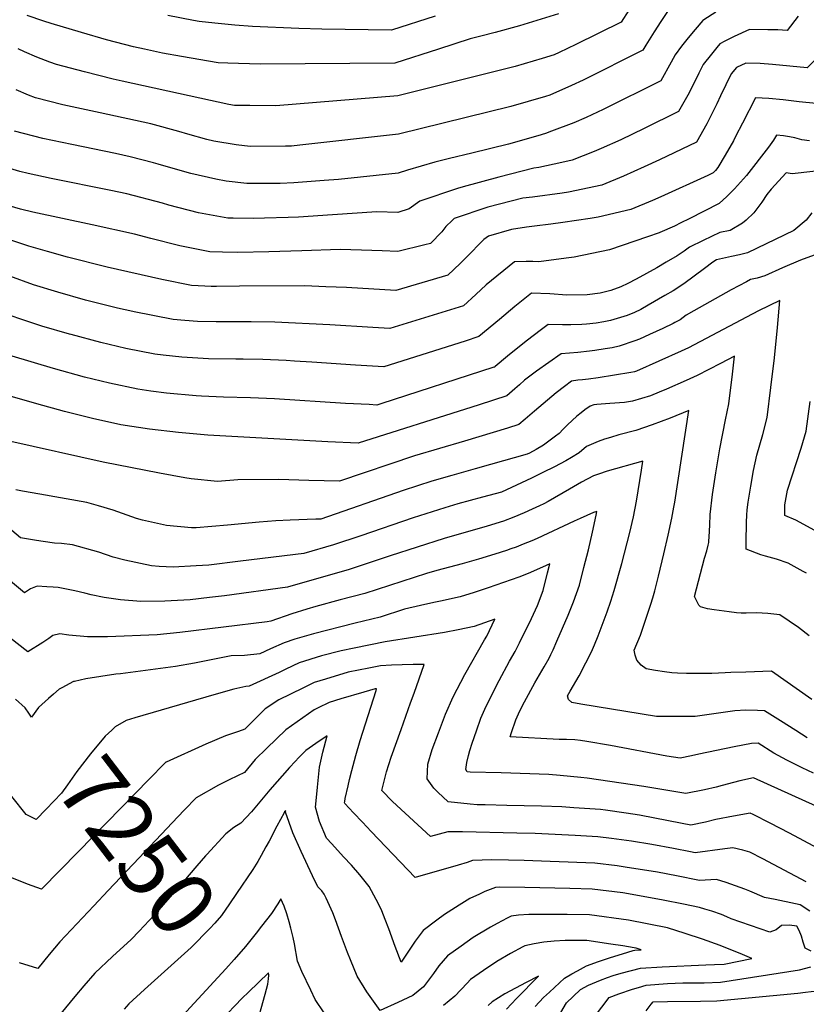
# Model space of a CAD drawing. Units: inches. Extents: x 2588507 to 2593841, y 1545029 to 1550415.
# Drawn here: x 2592338 to 2592692, y 1547305 to 1547748 of the extents above; entities that cross this region are included whole.
import ezdxf
from ezdxf.enums import TextEntityAlignment as Align

# ---------------------------------------------------------------- set-up
doc = ezdxf.new("R2010")
doc.units = ezdxf.units.IN
doc.header["$MEASUREMENT"] = 0
doc.layers.add('tile_2467_25_contour_10ft', color=110, linetype='Continuous')
doc.styles.add('Arial', font='arial.ttf')

msp = doc.modelspace()

# ---------------------------------------------------------------- linework, layer by layer
at = {"layer": 'tile_2467_25_contour_10ft'}
msp.add_line((2592396.33, 1547406.54, 7260), (2592364.49, 1547374.09, 7260), dxfattribs=at)
for points, elevation in [([(2592732.57, 1547772.33), (2592698.95, 1547733.09), (2592692.11, 1547726.39), (2592676.63, 1547727.95), (2592671, 1547728.36), (2592664.62, 1547728.53), (2592660.4, 1547726.6), (2592658.03, 1547723.67), (2592653.2, 1547713.79), (2592651.5, 1547710.15), (2592648.42, 1547703.9), (2592647.11, 1547701.27), (2592642.38, 1547692.94), (2592625.79, 1547685.07), (2592618.93, 1547681.92), (2592609.55, 1547677.67), (2592599.84, 1547673.67), (2592584.88, 1547670.43), (2592581.96, 1547670.03), (2592568.65, 1547668.25), (2592564.34, 1547667.72), (2592548.53, 1547663.79), (2592533.43, 1547658.58), (2592532.55, 1547657.75)], 7390), ([(2592633.97, 1547758.97), (2592626.35, 1547747.17), (2592623.38, 1547742.55), (2592619.59, 1547736.63), (2592618.32, 1547734.4), (2592591.45, 1547720.89), (2592586.25, 1547718.42), (2592576.41, 1547714.06), (2592574.46, 1547713.48), (2592558.95, 1547709.04), (2592508.36, 1547696.63), (2592464.11, 1547691.6), (2592460.26, 1547691.2), (2592457.58, 1547691.16), (2592441.72, 1547690.98), (2592435.48, 1547691.7), (2592425.36, 1547693.48), (2592422.26, 1547694.21), (2592413.74, 1547696.59), (2592409.68, 1547697.74), (2592397.02, 1547701.15), (2592374.27, 1547706.21), (2592357.49, 1547709.79), (2592345.17, 1547712.87), (2592342.03, 1547714.14), (2592336.58, 1547716.43)], 7420), ([(2592688.1, 1547749.58), (2592683.19, 1547743.16), (2592678.95, 1547743.47), (2592674.44, 1547743.52), (2592666.17, 1547743.58), (2592659.26, 1547740.52), (2592655.2, 1547738.45), (2592652.9, 1547737.11), (2592651.55, 1547735.54), (2592649.14, 1547732.61), (2592645.46, 1547727.91), (2592643.5, 1547723.95), (2592639.04, 1547715.17), (2592634.36, 1547706.76), (2592618.88, 1547699.1), (2592608.33, 1547694.03), (2592599.52, 1547690.12), (2592596.33, 1547688.71), (2592586.46, 1547684.85), (2592581.92, 1547683.83), (2592571.57, 1547681.55), (2592569.32, 1547681.25), (2592553.46, 1547677.17), (2592537.51, 1547672.85), (2592534.89, 1547672.13), (2592517.97, 1547666.44), (2592513.26, 1547663.07), (2592508.2, 1547661.42), (2592498.7, 1547661.58), (2592478.78, 1547660.3), (2592463.52, 1547659.2), (2592458.89, 1547659.06), (2592448.11, 1547658.8), (2592443.08, 1547658.71), (2592434.07, 1547658.76), (2592431.75, 1547658.81), (2592418.51, 1547661.16), (2592405.21, 1547664.7), (2592402.35, 1547665.51), (2592386.23, 1547669.69), (2592379.07, 1547671.3), (2592352.23, 1547676.63), (2592341.9, 1547678.92), (2592338.16, 1547679.78), (2592326.5, 1547683.17)], 7400), ([(2592651.12, 1547751.43), (2592645.74, 1547747.96), (2592645.25, 1547747.64), (2592641.81, 1547743.67), (2592638.6, 1547739.91), (2592635.63, 1547736.09), (2592632.76, 1547732.19), (2592631.06, 1547728.91), (2592626.34, 1547720.58), (2592600.42, 1547707.65), (2592592.8, 1547704.12), (2592587.2, 1547701.64), (2592577.22, 1547697.86), (2592574.57, 1547696.86), (2592571.01, 1547695.79), (2592557.85, 1547692.04), (2592541.33, 1547688.03), (2592531.36, 1547685.65), (2592524.81, 1547683.99), (2592512.45, 1547680.35), (2592508.28, 1547679.02), (2592481.5, 1547676.26), (2592475.07, 1547675.69), (2592461.4, 1547674.63), (2592455.18, 1547674.44), (2592445.97, 1547674.32), (2592440.17, 1547674.4), (2592430.98, 1547675.46), (2592426.32, 1547676.27), (2592414.99, 1547678.94), (2592406.08, 1547681.44), (2592400.45, 1547683.07), (2592398.3, 1547683.66), (2592387.77, 1547686.44), (2592381.27, 1547687.91), (2592361.6, 1547691.91), (2592348.49, 1547694.6), (2592335.78, 1547697.93)], 7410), ([(2592611.94, 1547752.36), (2592608.48, 1547746.88), (2592588.22, 1547736.85), (2592580.7, 1547733.34), (2592578.36, 1547732.3), (2592572.99, 1547730.65), (2592560.87, 1547726.98), (2592508.19, 1547713.77), (2592453.35, 1547709.28), (2592441.65, 1547709.41), (2592434.64, 1547709.49), (2592432.15, 1547709.94), (2592419.1, 1547712.72), (2592384.25, 1547720.4), (2592380.12, 1547721.36), (2592367.22, 1547724.63), (2592354.61, 1547727.86), (2592351.65, 1547728.92), (2592345.86, 1547731.18), (2592340.26, 1547733.64), (2592337.4, 1547734.98)], 7430), ([(2592580.34, 1547750.74), (2592562.83, 1547745.29), (2592551.89, 1547742.33), (2592545.4, 1547740.58), (2592540.6, 1547739.38), (2592526.38, 1547734.77), (2592506.72, 1547728.53), (2592446.2, 1547727.99), (2592431.73, 1547728.53), (2592427.29, 1547728.71), (2592410.81, 1547731.5), (2592402.27, 1547733.04), (2592394.16, 1547734.76), (2592389.26, 1547735.89), (2592377.12, 1547739.02), (2592365.9, 1547742.28), (2592352.21, 1547746.35), (2592348.94, 1547747.36), (2592341.49, 1547749.97)], 7440), ([(2592524.9, 1547749.58), (2592505.25, 1547743.29), (2592473.9, 1547743.82), (2592463.65, 1547744.1), (2592442.81, 1547744.99), (2592434.79, 1547745.57), (2592425.82, 1547746.51), (2592418.85, 1547747.29), (2592416.24, 1547747.68), (2592404.77, 1547749.87)], 7450), ([(2592696.13, 1547710.43), (2592688.62, 1547711.1), (2592681.35, 1547712.03), (2592674.93, 1547712.58), (2592668.93, 1547712.83), (2592663.06, 1547701.54), (2592659.94, 1547695.48), (2592658.96, 1547693.59), (2592655.26, 1547687.13), (2592651.96, 1547681.63), (2592651, 1547680.26), (2592649.88, 1547679.14), (2592647.45, 1547677.91), (2592626.41, 1547668.45), (2592622.6, 1547666.76), (2592612.9, 1547662.77), (2592598.24, 1547659.27), (2592594.54, 1547658.61), (2592582.24, 1547656.89), (2592576.86, 1547656.16), (2592569.51, 1547655.24)], 7380), ([(2592693.2, 1547693.52), (2592689.81, 1547694.09), (2592686.57, 1547694.96), (2592684.17, 1547695.41), (2592681.49, 1547695.83), (2592678.36, 1547696.18), (2592677.02, 1547693.81), (2592674.74, 1547690.77), (2592664.91, 1547678.05), (2592659.5, 1547671.96), (2592655.98, 1547668.47), (2592652.55, 1547665.46), (2592639.16, 1547658.55), (2592635.41, 1547656.63), (2592632.46, 1547655.16), (2592625.88, 1547652.32), (2592625.56, 1547652.19), (2592620.38, 1547650.43)], 7370), ([(2592702.64, 1547680.73), (2592685.46, 1547678.75), (2592682.64, 1547679.11), (2592675.96, 1547671.78), (2592674, 1547669.48), (2592671.72, 1547666.02), (2592670.47, 1547664.25), (2592668.15, 1547661.17), (2592664.67, 1547657.88), (2592663.06, 1547656.52), (2592657.47, 1547653.32), (2592652.91, 1547652.29), (2592649.18, 1547650.62), (2592645.39, 1547648.83), (2592639.32, 1547645.77), (2592636.92, 1547644.02), (2592633.65, 1547641.8), (2592628.83, 1547638.95), (2592624.49, 1547636.51)], 7360), ([(2592464.96, 1547644.11), (2592450.2, 1547643.61), (2592436.18, 1547643.39), (2592429.32, 1547643.5), (2592423.55, 1547643.63), (2592410.16, 1547646.34), (2592397.1, 1547649.67), (2592389.81, 1547651.57), (2592370.71, 1547655.82), (2592344.06, 1547661.5), (2592338.44, 1547662.81), (2592331.84, 1547664.74)], 7390), ([(2592694.23, 1547661.18), (2592691.7, 1547657.9), (2592686.22, 1547653.31), (2592665.27, 1547643.15), (2592661.75, 1547642.28), (2592658.12, 1547641.54), (2592651.45, 1547640.03), (2592649.68, 1547639.03), (2592646.01, 1547636.22), (2592641.33, 1547632.73), (2592636.64, 1547629.29), (2592631.89, 1547626.12), (2592628.2, 1547623.98)], 7350), ([(2592532.55, 1547657.75), (2592529.68, 1547655.02), (2592527.88, 1547652.73), (2592522.74, 1547647.35), (2592520.27, 1547646.75), (2592508.12, 1547643.82), (2592501.14, 1547644.16), (2592491.73, 1547644.45), (2592482.26, 1547644.69), (2592464.96, 1547644.11)], 7390), ([(2592569.51, 1547655.24), (2592565.9, 1547654.79), (2592559.21, 1547653.78), (2592548.9, 1547650.72), (2592546.8, 1547649.18), (2592544.88, 1547647.3), (2592540.83, 1547643.07), (2592536.22, 1547638.39), (2592530.65, 1547633.16), (2592507.27, 1547626.34), (2592485.01, 1547627.59), (2592475.71, 1547628), (2592466.32, 1547628.31), (2592437.01, 1547628.25), (2592426.53, 1547628.06), (2592424.24, 1547628.11), (2592421.29, 1547628.25)], 7380), ([(2592421.29, 1547628.25), (2592415.38, 1547628.51), (2592402.01, 1547631.26), (2592377.44, 1547636.77), (2592359.59, 1547641.25), (2592350.58, 1547643.8), (2592342.17, 1547646.26), (2592334.16, 1547648.88)], 7380), ([(2592620.38, 1547650.43), (2592603.25, 1547644.62), (2592587.35, 1547641.23), (2592583.84, 1547640.76), (2592571.55, 1547639.15), (2592568.81, 1547639.32), (2592565.85, 1547639.33), (2592560.65, 1547639.22), (2592547.9, 1547628.84), (2592543.26, 1547624.48), (2592537.61, 1547619.39), (2592504.56, 1547609.15), (2592496.85, 1547609.63), (2592477.51, 1547610.85), (2592452.86, 1547612.05), (2592442.14, 1547612.25), (2592426.42, 1547612.21), (2592418.07, 1547612.4), (2592412.3, 1547612.76), (2592407.13, 1547613.23), (2592389.57, 1547616.73)], 7370), ([(2592695.28, 1547642.24), (2592689.17, 1547639.89), (2592681.05, 1547636.52), (2592673.11, 1547632.93), (2592669.72, 1547631.89), (2592666.66, 1547631.17), (2592664.83, 1547630.22), (2592657.96, 1547626.6), (2592641.18, 1547617.1), (2592637.78, 1547615.16), (2592634.99, 1547613.16), (2592632.64, 1547611.85), (2592631.89, 1547611.48)], 7340), ([(2592624.49, 1547636.51), (2592615.29, 1547631.33), (2592611.48, 1547629.36), (2592608.43, 1547627.89), (2592603.88, 1547626.21), (2592599.07, 1547625.07), (2592593.2, 1547624.34), (2592584.04, 1547624.21), (2592576.51, 1547624.82), (2592568.15, 1547625.08), (2592560.7, 1547619.12), (2592553.76, 1547613.23), (2592544.57, 1547605.62), (2592538.39, 1547603.55), (2592501.84, 1547591.97), (2592489.08, 1547592.78), (2592469.45, 1547594.1), (2592461.73, 1547594.56), (2592457.88, 1547594.76), (2592447.44, 1547595.29), (2592438.64, 1547595.39), (2592435.24, 1547595.43), (2592423.04, 1547595.57), (2592411.02, 1547596.26), (2592402.63, 1547597.22), (2592398.89, 1547597.72), (2592385.91, 1547600.19), (2592374.55, 1547602.87), (2592361.28, 1547606.45)], 7360), ([(2592389.57, 1547616.73), (2592389.03, 1547616.83), (2592382.05, 1547618.34), (2592367.78, 1547621.94), (2592355.27, 1547625.46), (2592344.38, 1547628.9), (2592333.66, 1547632.68)], 7370), ([(2592361.28, 1547606.45), (2592360.59, 1547606.64), (2592348.15, 1547610.31), (2592301.52, 1547625.81)], 7360), ([(2592628.2, 1547623.98), (2592620.71, 1547619.63), (2592617.35, 1547617.72), (2592614.5, 1547616.46), (2592611.19, 1547615.03), (2592603.73, 1547612.75), (2592600.67, 1547612.22), (2592597.35, 1547611.66), (2592592.95, 1547611.22), (2592590.88, 1547611.05), (2592585.96, 1547610.81), (2592582.11, 1547610.91), (2592575.66, 1547610.93), (2592572.7, 1547608.79), (2592565.81, 1547603.55), (2592557.45, 1547596.81), (2592551.95, 1547592.18), (2592551.54, 1547591.85), (2592551.26, 1547591.75), (2592500.42, 1547575.32), (2592498.75, 1547574.79), (2592495.3, 1547574.97), (2592484.65, 1547575.54), (2592452.69, 1547577.51), (2592441.88, 1547578.1), (2592429.73, 1547578.39), (2592419.86, 1547578.72), (2592417.39, 1547578.88), (2592404.2, 1547580.07), (2592397.11, 1547581.06), (2592391.31, 1547581.9), (2592378.46, 1547584.55), (2592367.27, 1547587.32), (2592353.33, 1547591.18), (2592334.76, 1547596.82)], 7350), ([(2592691.83, 1547499.13), (2592690.42, 1547499.97), (2592683.63, 1547503.72), (2592678.35, 1547505.47), (2592673.48, 1547506.89), (2592671.29, 1547507.51), (2592664.74, 1547509.99), (2592664.78, 1547515.04), (2592664.82, 1547520.09), (2592664.86, 1547522.1), (2592665.04, 1547525.29), (2592665.22, 1547527.74), (2592665.66, 1547531.12), (2592666.77, 1547538.34), (2592668.06, 1547545.35), (2592669.46, 1547552.25), (2592672.16, 1547561.57), (2592674.14, 1547569.21), (2592675.87, 1547582.62), (2592677.44, 1547596.08), (2592678.83, 1547609.62), (2592679.85, 1547621.84), (2592670.34, 1547617.08), (2592664.88, 1547614.26), (2592649.32, 1547605.98), (2592638.8, 1547600.45), (2592635.57, 1547599.02)], 7330), ([(2592631.89, 1547611.48), (2592627.33, 1547609.25), (2592621.32, 1547606.43), (2592616.7, 1547604.46), (2592614.62, 1547603.61), (2592607.62, 1547601.25), (2592604.47, 1547600.58), (2592601.27, 1547600.04), (2592596.75, 1547599.33), (2592594.27, 1547599), (2592589.06, 1547598.48), (2592581.54, 1547597.84), (2592570.4, 1547589.94), (2592565.14, 1547585.91), (2592562.85, 1547583.89), (2592560.73, 1547582.03), (2592557.07, 1547578.9), (2592544.7, 1547574.92), (2592541.46, 1547573.88), (2592490.31, 1547557.69), (2592476.68, 1547558.24), (2592463.13, 1547558.93), (2592422.72, 1547561.3), (2592409.51, 1547562.45), (2592396.47, 1547563.96), (2592383.64, 1547565.91), (2592370.87, 1547568.72), (2592358.3, 1547571.93), (2592345.84, 1547575.38), (2592302.87, 1547587.63)], 7340), ([(2592635.57, 1547599.02), (2592615.36, 1547590.08), (2592614.54, 1547589.76), (2592612.86, 1547589.36), (2592598.15, 1547587.01), (2592593.84, 1547586.4), (2592591.17, 1547586.14), (2592589.07, 1547585.93), (2592586.23, 1547585.51), (2592583.1, 1547583.14), (2592579.33, 1547580.25), (2592569.5, 1547572.01), (2592565.43, 1547568.47), (2592562.53, 1547566), (2592557.47, 1547564.45), (2592538.09, 1547558.55), (2592515.68, 1547551.89), (2592481.88, 1547540.59), (2592468.11, 1547540.86), (2592454.69, 1547541.34), (2592436.15, 1547541.1), (2592427.04, 1547540.47), (2592415.24, 1547541.68), (2592412.36, 1547542.12), (2592400.96, 1547544.23), (2592375.6, 1547549.14), (2592334.13, 1547558.4)], 7330), ([(2592647.95, 1547513.55), (2592648.1, 1547515.51), (2592648.4, 1547520.79), (2592648.61, 1547525.6), (2592649.63, 1547534.61), (2592651.07, 1547544.28), (2592652.92, 1547555.15), (2592655.4, 1547568.12), (2592657, 1547575.29), (2592658.62, 1547588.74), (2592659.45, 1547596.71), (2592653.23, 1547593.5), (2592642.68, 1547588.06), (2592637.76, 1547585.89)], 7320), ([(2592637.76, 1547585.89), (2592628.88, 1547581.97), (2592625.59, 1547580.52), (2592621.65, 1547578.93), (2592613.67, 1547576.5), (2592610.05, 1547575.93), (2592603.46, 1547575.53), (2592597.54, 1547575.02), (2592596.18, 1547574.84), (2592594.63, 1547574.29), (2592592.22, 1547572.59), (2592590.55, 1547571.34), (2592588.53, 1547569.72), (2592584.37, 1547565.9), (2592582.48, 1547563.87), (2592580.62, 1547561.97), (2592579.03, 1547560.73), (2592573.61, 1547556.77), (2592570.38, 1547554.79), (2592567.26, 1547553.08), (2592566.27, 1547552.64), (2592549.84, 1547548), (2592542.84, 1547546.03), (2592532.37, 1547543.18), (2592523.4, 1547540.55), (2592510.45, 1547536.34), (2592473.44, 1547523.49), (2592471.31, 1547523.51), (2592459.67, 1547523.06), (2592453.24, 1547522.76), (2592445.72, 1547522.08), (2592431.59, 1547520.71), (2592417.53, 1547519.51), (2592415.35, 1547519.61), (2592404.12, 1547520.57), (2592393.39, 1547522.98), (2592390.7, 1547523.77), (2592380.12, 1547527.53), (2592373.58, 1547529.47), (2592368.38, 1547530.96), (2592347.17, 1547534.68), (2592339.43, 1547536.12), (2592336.33, 1547536.73)], 7320), ([(2592700.53, 1547515.69), (2592687.11, 1547522.99), (2592682.1, 1547525.15), (2592682.07, 1547529.92), (2592683.36, 1547536.55), (2592689.51, 1547555.41), (2592691.69, 1547562.98), (2592693.57, 1547576.34)], 7340), ([(2592694.32, 1547442.42), (2592676.14, 1547455.07), (2592664.58, 1547454.72), (2592657.9, 1547454.49), (2592655.32, 1547454.37), (2592649.31, 1547454.1), (2592644.62, 1547454.05), (2592637.92, 1547454.08), (2592633.89, 1547454.24), (2592631.37, 1547454.44), (2592628.07, 1547454.82), (2592623.97, 1547455.43), (2592619.73, 1547456.19), (2592617.5, 1547457.78), (2592615.52, 1547460.15), (2592614.85, 1547462.36), (2592614.36, 1547464.62), (2592617.19, 1547471.37), (2592621.85, 1547485.27), (2592622.77, 1547488.16), (2592623.65, 1547491.21), (2592625.34, 1547497.83), (2592627.75, 1547507.87), (2592629.65, 1547516.35), (2592631.31, 1547523.93), (2592632.2, 1547528.8), (2592632.59, 1547531.12), (2592638.96, 1547572.33), (2592630.58, 1547568.95), (2592622.52, 1547565.92), (2592615.05, 1547563.38), (2592607.44, 1547561.32), (2592603.68, 1547560.25), (2592601.07, 1547559.38), (2592598.18, 1547558.41), (2592592.91, 1547556.12), (2592589.59, 1547553.32), (2592586.23, 1547551.21), (2592583.66, 1547549.76), (2592578.55, 1547547.03), (2592573.38, 1547544.43), (2592568.17, 1547541.89), (2592554.7, 1547535.62), (2592546.25, 1547533.33), (2592535.1, 1547530.36), (2592529.2, 1547528.63), (2592515.03, 1547524.03), (2592491.51, 1547516.04), (2592479.21, 1547511.92), (2592465.9, 1547508.08), (2592437.43, 1547504.58), (2592423.21, 1547502.85), (2592417.42, 1547502.43), (2592407.19, 1547501.96), (2592400.86, 1547502.26), (2592397.42, 1547502.54), (2592385.35, 1547504.98), (2592380.09, 1547506.43), (2592373.69, 1547508.62), (2592361.94, 1547512), (2592356.86, 1547512.49), (2592353.72, 1547512.75), (2592348.63, 1547513.48), (2592345.67, 1547513.91), (2592338.52, 1547515.06), (2592331.64, 1547520.97)], 7310), ([(2592692.11, 1547425.12), (2592687.05, 1547428.51), (2592680.13, 1547432.85), (2592673, 1547437.32), (2592669.88, 1547437.52), (2592664.65, 1547437.54), (2592659.57, 1547437.26), (2592653.32, 1547436.36), (2592651.28, 1547436.06), (2592641.77, 1547434.83), (2592624.47, 1547434.83), (2592590.44, 1547440.27), (2592586.34, 1547441.08), (2592584.79, 1547442.35), (2592584.39, 1547444), (2592585.62, 1547446.18), (2592589.59, 1547453.08), (2592592.71, 1547458.83), (2592594.05, 1547461.37), (2592595.59, 1547464.85), (2592596.54, 1547467), (2592598.15, 1547470.96), (2592600.5, 1547476.97), (2592602.29, 1547481.86), (2592603.9, 1547486.68), (2592605.36, 1547491.44), (2592608.8, 1547503.48), (2592612.49, 1547517.55), (2592614.1, 1547524.59), (2592615.35, 1547531.55), (2592617.65, 1547545.46), (2592618.3, 1547549.62), (2592602.3, 1547545.1), (2592598.41, 1547543.72), (2592596.14, 1547542.89), (2592590.72, 1547540.09), (2592585.3, 1547536.97), (2592575.72, 1547531.4), (2592573.78, 1547530.43), (2592571.83, 1547529.49), (2592568.52, 1547527.94), (2592564.88, 1547526.27), (2592560.24, 1547524.34), (2592555.56, 1547522.56), (2592548.24, 1547520.29), (2592528.97, 1547514.81), (2592504.68, 1547507.01), (2592486.32, 1547500.91), (2592458.45, 1547492.84), (2592430.27, 1547489.04), (2592423.45, 1547488.23), (2592414.83, 1547487.26), (2592403.36, 1547486.67), (2592392.54, 1547486.39), (2592383.39, 1547487.22), (2592376.11, 1547488.27), (2592370.32, 1547489.44), (2592367.42, 1547490.16), (2592362.85, 1547491.22), (2592355.38, 1547492.69), (2592353.17, 1547492.87), (2592350.26, 1547493.08), (2592345.96, 1547493.35), (2592342.98, 1547492.18), (2592340.29, 1547490.3), (2592334.01, 1547495.54)], 7300), ([(2592695.04, 1547409.26), (2592689.9, 1547411.66), (2592683.01, 1547415.15), (2592677.1, 1547418.25), (2592670.07, 1547422.7), (2592667.11, 1547422.62), (2592659.32, 1547421.18), (2592643.38, 1547417.76), (2592640.21, 1547417.12), (2592634.99, 1547416.09), (2592629.12, 1547416.92), (2592603.72, 1547421.75), (2592593.16, 1547423.52), (2592590.25, 1547423.97), (2592587.68, 1547424.3), (2592583.95, 1547424.42), (2592580.63, 1547424.44), (2592558.68, 1547425.56), (2592559.29, 1547427.59), (2592561.11, 1547433.2), (2592563, 1547437.25), (2592565.1, 1547441.29), (2592569.73, 1547449.89), (2592570.73, 1547451.71), (2592573.88, 1547457.07), (2592576.1, 1547461.02), (2592576.9, 1547462.59), (2592577.95, 1547464.69), (2592579.68, 1547468.62), (2592584.71, 1547480.32), (2592587.03, 1547486.33), (2592589.77, 1547493.81), (2592591.82, 1547501.74), (2592593.84, 1547509.68), (2592595.7, 1547517.59), (2592597.34, 1547525.24), (2592597.63, 1547526.91), (2592596.16, 1547526.42), (2592590.1, 1547523.75), (2592587.44, 1547522.55), (2592570.82, 1547514.82), (2592568.32, 1547513.73), (2592564.49, 1547512.2), (2592561.25, 1547510.95), (2592558.98, 1547510.09), (2592556.95, 1547509.42), (2592551.69, 1547507.68), (2592544.36, 1547505.43), (2592536.99, 1547503.32), (2592525.64, 1547500.41), (2592521, 1547499.01), (2592493.34, 1547490.04), (2592482.22, 1547487.28), (2592471.25, 1547484.28), (2592467.28, 1547483.07), (2592460.51, 1547480.93), (2592451, 1547477.59), (2592449.35, 1547477.38), (2592410.11, 1547472.53), (2592399.96, 1547471.46), (2592377.62, 1547470.53), (2592368.6, 1547470.62), (2592360.19, 1547471.36), (2592356.19, 1547471.99), (2592353.07, 1547471.13), (2592351.29, 1547469.81), (2592348.52, 1547467.99), (2592341.81, 1547463.78), (2592333.59, 1547470.22)], 7290), ([(2592693.09, 1547471.03), (2592688.27, 1547474.78), (2592679.84, 1547480.5), (2592674.48, 1547481.01), (2592669.41, 1547481.33), (2592664.68, 1547481.18), (2592662.41, 1547481.2), (2592660.31, 1547481.37), (2592657.09, 1547481.82), (2592650.39, 1547482.75), (2592647.36, 1547483.18), (2592644.18, 1547484), (2592643.45, 1547484.78), (2592641.48, 1547488.75), (2592646.02, 1547505.9), (2592647.1, 1547509.23), (2592647.69, 1547511.72), (2592647.91, 1547513.01), (2592647.95, 1547513.55)], 7320), ([(2592701.96, 1547391.83), (2592691.52, 1547396.59), (2592668.09, 1547407.18), (2592661.93, 1547405.84), (2592659.01, 1547405.1), (2592653.87, 1547403.76), (2592651.26, 1547403.02), (2592645.96, 1547401.83), (2592637.57, 1547400.15), (2592618.74, 1547403.34), (2592593.29, 1547406.96), (2592590.45, 1547407.31), (2592581.15, 1547408.3), (2592576.07, 1547408.61), (2592554.6, 1547409.5), (2592540.65, 1547409.77), (2592539.34, 1547409.92), (2592538.66, 1547411), (2592539.11, 1547414.13), (2592539.86, 1547417.15), (2592540.53, 1547419.4), (2592541.57, 1547422.76), (2592543.52, 1547428.36), (2592545.5, 1547433.97), (2592547.27, 1547438.02), (2592548.92, 1547441.55), (2592553.63, 1547450.97), (2592558.4, 1547459.57), (2592560.87, 1547464.01), (2592562.83, 1547467.83), (2592568.26, 1547478.78), (2592570.87, 1547484.63), (2592573.51, 1547491.39), (2592575.48, 1547499.31), (2592576.44, 1547503.35), (2592573.17, 1547501.89), (2592566.77, 1547499), (2592562.47, 1547497.34), (2592548.78, 1547492.58), (2592542.51, 1547490.52), (2592536.21, 1547488.54), (2592527.26, 1547486.62), (2592524.25, 1547486.02), (2592518.33, 1547484.68), (2592511.14, 1547483), (2592500.18, 1547479.43), (2592488.99, 1547476.79), (2592470.17, 1547471.92), (2592461.79, 1547469.5), (2592456.99, 1547467.9), (2592450.89, 1547465.17), (2592446.08, 1547462.94), (2592439.12, 1547462.25), (2592433.21, 1547461.96), (2592416.67, 1547458.8), (2592408.12, 1547457.31), (2592383.46, 1547453.92), (2592381.4, 1547453.73), (2592367.93, 1547451.73), (2592362.75, 1547450.52)], 7280), ([(2592701.3, 1547373.14), (2592684.17, 1547382.28), (2592675.56, 1547386.79), (2592667.92, 1547390.66), (2592666.5, 1547391.31), (2592658.99, 1547389.99), (2592651.04, 1547388.38), (2592646.45, 1547387.32), (2592639.83, 1547385.96), (2592635.99, 1547386.69), (2592616.76, 1547390.34), (2592610.77, 1547391.33), (2592601.55, 1547392.62), (2592599.26, 1547392.89), (2592587.3, 1547393.76), (2592581.84, 1547394.1), (2592572.69, 1547394.46), (2592557.14, 1547394.74), (2592547.35, 1547394.98), (2592543.79, 1547395.09), (2592540.69, 1547395.31), (2592530.69, 1547396.4), (2592526.12, 1547400.71), (2592524.24, 1547402.56), (2592521.27, 1547406.67), (2592521.63, 1547413.29), (2592523.58, 1547419.99), (2592526.34, 1547427.39), (2592529.54, 1547435.84), (2592532.98, 1547443.65), (2592538.25, 1547453.65), (2592547.13, 1547469.19), (2592548.08, 1547470.92), (2592551.77, 1547478.59), (2592542.5, 1547475.24), (2592535.25, 1547473.76), (2592529.09, 1547472.59), (2592502.5, 1547468.27), (2592488.52, 1547465.5), (2592482.62, 1547464.23), (2592473.77, 1547462.1), (2592463.81, 1547458.9), (2592457.8, 1547456.06), (2592454.76, 1547454.59), (2592441.36, 1547448.34), (2592439.77, 1547448.22), (2592434.34, 1547447.08), (2592425.47, 1547444.56), (2592389.92, 1547434.21), (2592385.92, 1547433.01), (2592381.11, 1547430.05), (2592379.51, 1547428.57)], 7270), ([(2592691.77, 1547360.35), (2592672.28, 1547370.83), (2592666.37, 1547373.81), (2592663.18, 1547374.66), (2592658.74, 1547375.71), (2592655.16, 1547375.24), (2592641.77, 1547373.47), (2592639.65, 1547373.88), (2592632.06, 1547375.43), (2592622.36, 1547377.25), (2592613.2, 1547378.69), (2592604.19, 1547379.91), (2592597.97, 1547380.6), (2592587.9, 1547381.32), (2592569.89, 1547382.16), (2592561.57, 1547382.37), (2592537.17, 1547382.83), (2592530.64, 1547382.9), (2592522.81, 1547380.8), (2592505.75, 1547396.53), (2592500.9, 1547401.47), (2592502.98, 1547409.91), (2592505.19, 1547416.44), (2592509.59, 1547428.92), (2592513.89, 1547440.94), (2592515.41, 1547445.2), (2592520.01, 1547458.16), (2592514.95, 1547458.12), (2592510.09, 1547457.98), (2592505.22, 1547457.82), (2592500.32, 1547457.51), (2592495.03, 1547456.56), (2592485.74, 1547454.7), (2592475.68, 1547451.61), (2592470.55, 1547450.02), (2592465.36, 1547447.52), (2592454.67, 1547442.31), (2592448.54, 1547438.2), (2592444.33, 1547434.06), (2592439.28, 1547429.13), (2592436.48, 1547428.06), (2592430.58, 1547426.04), (2592421.87, 1547422.31), (2592403.91, 1547414.29), (2592403.77, 1547414.16), (2592403.37, 1547413.72), (2592396.33, 1547406.54)], 7260), ([(2592362.75, 1547450.52), (2592362.36, 1547450.43), (2592357, 1547447.61)], 7280), ([(2592353.33, 1547444.81), (2592351.14, 1547442.92), (2592346.52, 1547438.74), (2592343.39, 1547434.49), (2592342.19, 1547436.3)], 7280), ([(2592357, 1547447.61), (2592355.91, 1547447.03), (2592353.33, 1547444.81)], 7280), ([(2592693.41, 1547347.2), (2592688.93, 1547350.05), (2592686.89, 1547350.53), (2592677.83, 1547352.52), (2592672.92, 1547353.45), (2592666.3, 1547356.24), (2592664.08, 1547357.09), (2592655.66, 1547360.09), (2592651.41, 1547361.51), (2592643.71, 1547360.98), (2592633.42, 1547363.18), (2592624.85, 1547364.71), (2592610.32, 1547367.05), (2592606.76, 1547367.61), (2592596.74, 1547368.82), (2592576.54, 1547369.64), (2592564.94, 1547370.01), (2592557.92, 1547370.19), (2592550.44, 1547370.32), (2592541.68, 1547369.97), (2592539.28, 1547369.17), (2592535.22, 1547367.99), (2592515.95, 1547362.39), (2592496.17, 1547383.12), (2592492.21, 1547387.29), (2592488.26, 1547391.47), (2592484.3, 1547395.66), (2592484.2, 1547395.99), (2592484.26, 1547396.52), (2592484.5, 1547397.82), (2592485.73, 1547403.65), (2592486.37, 1547406.42), (2592487.44, 1547410.54), (2592489.28, 1547417.27), (2592491.16, 1547423.96), (2592498.32, 1547446.44), (2592498.59, 1547447.2), (2592498.24, 1547447.19), (2592497.97, 1547447.14), (2592492.86, 1547445.67), (2592482.49, 1547442.63), (2592477.31, 1547441.11), (2592472.36, 1547438.7), (2592470.54, 1547437.8), (2592457.7, 1547428.77), (2592449.26, 1547420.51), (2592444, 1547415.35), (2592439.19, 1547409.53), (2592436.07, 1547408.08), (2592432.31, 1547406.25), (2592427.56, 1547403.91), (2592417.41, 1547398.13), (2592412.25, 1547392.74), (2592409.27, 1547389.6)], 7250), ([(2592342.19, 1547436.3), (2592340.64, 1547438.63), (2592336.17, 1547442.6)], 7280), ([(2592379.51, 1547428.57), (2592376.58, 1547425.84), (2592369.98, 1547417.99), (2592363.81, 1547409.97), (2592359.57, 1547403.97), (2592356.95, 1547400.27), (2592350, 1547393.07)], 7270), ([(2592693.88, 1547329.21), (2592691.26, 1547330.59), (2592690.38, 1547333.23), (2592689.67, 1547335.97), (2592688.62, 1547338.52), (2592687.53, 1547340.43), (2592684.26, 1547340.89), (2592680.62, 1547340.86), (2592678.26, 1547338.84), (2592675.32, 1547337.74), (2592662.27, 1547342.22), (2592657.94, 1547343.86), (2592656.05, 1547344.67), (2592653.68, 1547345.67), (2592649.32, 1547347.25), (2592646.17, 1547348.18), (2592643.77, 1547348.88), (2592636.59, 1547350.39), (2592627.47, 1547352.13), (2592618.37, 1547353.82), (2592609.29, 1547355.42), (2592595.52, 1547357.17), (2592585.41, 1547357.46), (2592565.16, 1547357.84), (2592553.79, 1547358.04), (2592551.99, 1547357.9), (2592547.27, 1547356.13), (2592544.78, 1547354.95), (2592540.53, 1547352.89), (2592535.69, 1547349.95), (2592529.07, 1547345.77), (2592525.63, 1547343.26), (2592519.5, 1547338.47), (2592515.89, 1547333.72), (2592509.59, 1547324.38), (2592507, 1547331.34), (2592504.07, 1547339.33), (2592502.46, 1547343.55), (2592500.98, 1547347.36), (2592499.36, 1547350.5), (2592497.28, 1547354.45), (2592495.2, 1547358.4), (2592491.02, 1547363.5), (2592487.32, 1547367.92), (2592483.74, 1547371.62), (2592478.45, 1547377.44), (2592476.08, 1547380.11), (2592472.9, 1547387.52), (2592471.16, 1547393.93), (2592471.65, 1547399.77), (2592471.95, 1547402.96), (2592472.85, 1547412.03), (2592474.42, 1547418.73), (2592476.29, 1547426.13), (2592471.25, 1547422.58), (2592466.77, 1547419.43), (2592463.66, 1547416.39), (2592461.92, 1547414.59), (2592459.39, 1547411.85), (2592450.6, 1547401.78), (2592442.33, 1547391.87), (2592437.47, 1547386.73), (2592434.37, 1547384.91), (2592430.82, 1547382.01), (2592422.19, 1547372.68)], 7240), ([(2592350, 1547393.07), (2592345.49, 1547388.4), (2592341.11, 1547390.64), (2592334.53, 1547398.75)], 7270), ([(2592579.32, 1547298.1), (2592583.98, 1547306.01), (2592586.96, 1547308.89), (2592590.27, 1547312.07), (2592593.85, 1547313.97), (2592599.21, 1547316.28), (2592602.32, 1547317.46), (2592604.9, 1547318.31), (2592608.53, 1547319.33), (2592617.28, 1547321.66), (2592626.99, 1547322.26), (2592646.53, 1547323.06), (2592650.48, 1547323.23), (2592654.91, 1547323.42), (2592667.28, 1547325.91), (2592663.09, 1547327.69), (2592653.09, 1547331.73), (2592645.07, 1547334.58), (2592637.37, 1547337.21), (2592629.4, 1547339.67), (2592611.84, 1547343.18), (2592594.32, 1547345.62), (2592584.18, 1547345.73), (2592567.06, 1547345.8), (2592562.3, 1547345.42), (2592559.05, 1547344.95), (2592557.21, 1547344.06), (2592552.82, 1547341.72), (2592549.82, 1547340.11), (2592542.06, 1547335.38), (2592536.61, 1547331.56), (2592530.5, 1547327.14), (2592526.61, 1547322.69), (2592524.13, 1547319.25), (2592519.61, 1547313.15), (2592514.9, 1547309.26), (2592508.11, 1547306.11), (2592500.15, 1547302.65), (2592494.17, 1547310.9), (2592489.83, 1547317.99), (2592486.85, 1547325.39), (2592485.57, 1547328.62), (2592482.76, 1547335.91), (2592480.13, 1547343.32), (2592478.88, 1547346.46), (2592475.87, 1547353.14), (2592475.01, 1547354.82), (2592473.95, 1547356.38), (2592472.12, 1547358.2), (2592469.83, 1547363.05), (2592464.62, 1547374.1), (2592460.95, 1547382.52), (2592457.69, 1547391.7), (2592457.66, 1547391.81), (2592457.7, 1547392.33), (2592457.23, 1547391.85), (2592456.98, 1547391.5), (2592453.75, 1547385.41), (2592450.25, 1547378.78), (2592448.84, 1547376.19), (2592446.69, 1547372.24), (2592445.14, 1547369.61), (2592442.9, 1547366.02), (2592435.55, 1547355.17)], 7230), ([(2592409.27, 1547389.6), (2592391.77, 1547371.15), (2592377.95, 1547356.47)], 7250), ([(2592364.49, 1547374.09), (2592347.92, 1547357.2), (2592341.69, 1547359.4), (2592333.81, 1547362.54)], 7260), ([(2592422.19, 1547372.68), (2592421.71, 1547372.16), (2592417.75, 1547367.65), (2592411.75, 1547360.55), (2592398.63, 1547345.45), (2592391.82, 1547338.29)], 7240), ([(2592377.95, 1547356.47), (2592371.53, 1547349.66), (2592356.24, 1547333.41), (2592351.41, 1547327.69), (2592346.27, 1547321.4), (2592338.01, 1547323.95)], 7250), ([(2592435.55, 1547355.17), (2592432.44, 1547350.57), (2592428.83, 1547345.28), (2592425.9, 1547341.8), (2592423.63, 1547339.45), (2592415.17, 1547330.86), (2592404.73, 1547321.45), (2592404.7, 1547321.42)], 7230), ([(2592475.02, 1547301.49), (2592470.96, 1547307.54), (2592469, 1547311.68), (2592465.03, 1547320.04), (2592463.01, 1547324.73), (2592461.62, 1547332.6), (2592461.02, 1547335.42), (2592459.98, 1547339.63), (2592459.22, 1547342.51), (2592458.16, 1547346.01), (2592457.04, 1547349.47), (2592455.55, 1547352.84), (2592454.23, 1547350.46), (2592451.28, 1547346.19), (2592446.82, 1547340.42)], 7220), ([(2592391.82, 1547338.29), (2592388.19, 1547334.47), (2592379.85, 1547326.87), (2592371.87, 1547319.31), (2592366.91, 1547313.7), (2592362.86, 1547308.83), (2592356.56, 1547301.28)], 7240), ([(2592446.82, 1547340.42), (2592444.48, 1547337.4), (2592439.69, 1547331.35), (2592434.57, 1547325.44), (2592430.76, 1547321.25), (2592416.54, 1547305.92)], 7220), ([(2592569.82, 1547304.38), (2592573.67, 1547308.4), (2592576.29, 1547310.89), (2592583.05, 1547317.14), (2592586.42, 1547319.02), (2592588.97, 1547320.44), (2592592.94, 1547322.61), (2592598.34, 1547324.55), (2592603.75, 1547326.37), (2592609.17, 1547328.11), (2592613.99, 1547329.58), (2592614.69, 1547329.74), (2592617.45, 1547329.88), (2592615.27, 1547330.62), (2592614.42, 1547330.8), (2592609.24, 1547331.59), (2592603.86, 1547332.39), (2592593.1, 1547333.98), (2592583.4, 1547334.02), (2592578.42, 1547333.78), (2592573.77, 1547333.31), (2592569.44, 1547332.61), (2592565.29, 1547331.69), (2592564.38, 1547331.24), (2592558.77, 1547328.25), (2592552.59, 1547324.55), (2592546.63, 1547320.61), (2592540.78, 1547316.56), (2592539.27, 1547314.91), (2592533.77, 1547309.09), (2592528.63, 1547304.81)], 7220), ([(2592404.7, 1547321.42), (2592394.26, 1547312.04), (2592387.13, 1547305.54), (2592385.05, 1547303.23)], 7230), ([(2592444.07, 1547294.35), (2592448.44, 1547309.96), (2592449.64, 1547314.49), (2592450, 1547316.78), (2592450.19, 1547318.41), (2592449.95, 1547319.57), (2592440.97, 1547310.85), (2592438.19, 1547308.12), (2592418.62, 1547287.71)], 7210), ([(2592592.74, 1547294.72), (2592603.06, 1547308.45), (2592607.53, 1547310.1), (2592613.6, 1547312.14), (2592616.25, 1547312.98), (2592619.73, 1547314.02), (2592629.4, 1547314.76), (2592636.27, 1547315.01), (2592642.37, 1547315.02), (2592645.83, 1547315.01), (2592653.25, 1547315.26), (2592688.7, 1547320.79), (2592693.8, 1547322.27)], 7240), ([(2592556.97, 1547303.25), (2592561.52, 1547307.94), (2592571.37, 1547317.98), (2592565.84, 1547315.13), (2592556.16, 1547310.12), (2592550.61, 1547306.44), (2592548.77, 1547304.79)], 7210), ([(2592619.82, 1547302.49), (2592622.09, 1547305.42), (2592622.94, 1547306.44), (2592629.37, 1547306.56), (2592644.15, 1547306.79), (2592651.55, 1547306.95), (2592687.9, 1547310.44), (2592691.37, 1547310.82), (2592699.1, 1547311.68)], 7250), ([(2592416.54, 1547305.92), (2592411.4, 1547300.37)], 7220)]:
    msp.add_lwpolyline(points, dxfattribs=dict(at, elevation=elevation))

# ---------------------------------------------------------------- texts
at = {"color": 18, "style": 'Arial'}
msp.add_text('7250', height=28.8, rotation=-52.6384, dxfattribs=at).set_placement((2592390.96, 1547376.5), align=Align.MIDDLE_CENTER)

doc.saveas('drawing.dxf')
